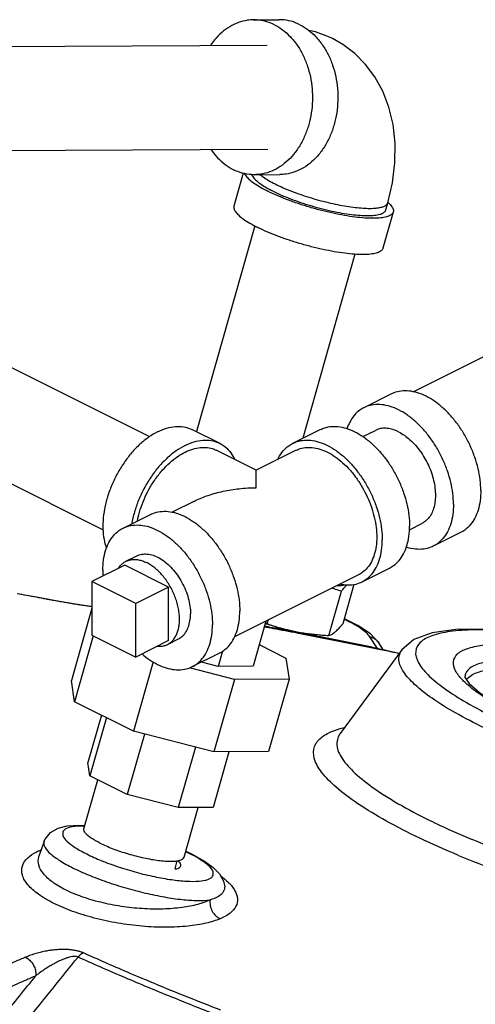
# Model space of a CAD drawing. Units: inches. Extents: x -45.4 to -20.4, y 36.2 to 65.2.
# Drawn here: x -35.5 to -31.9, y 55.5 to 63.4 of the extents above; entities that cross this region are included whole.
import ezdxf

# ---------------------------------------------------------------- set-up
doc = ezdxf.new("R2010")
doc.units = ezdxf.units.IN
doc.header["$LTSCALE"] = 1.21
doc.header["$MEASUREMENT"] = 0
doc.layers.get('0').update_dxf_attribs({"linetype": 'CONTINUOUS'})
doc.layers.add('02___PRT_ALL_AXES', color=7, linetype='CONTINUOUS')
doc.layers.add('MACHINE', color=7, linetype='CONTINUOUS')

msp = doc.modelspace()

# ---------------------------------------------------------------- linework, layer by layer
at = {"color": 7, "linetype": 'Continuous'}
for p, q in [((-33.6578, 63.4257), (-33.4529, 63.4268)), ((-39.7553, 63.1892), (-33.5485, 63.2213)), ((-39.9009, 62.7636), (-34.497, 60.0616)), ((-39.0791, 62.3527), (-33.5441, 62.3813)), ((-33.7413, 62.1875), (-33.8163, 61.9225)), ((-33.6513, 62.1758), (-33.4464, 62.1768)), ((-40.2766, 62.0123), (-34.8723, 59.3102)), ((-32.591, 61.8913), (-32.5744, 61.9497)), ((-32.5308, 61.8743), (-32.6136, 61.5819)), ((-33.6484, 61.7629), (-34.1188, 60.1018)), ((-32.8404, 61.5336), (-33.261, 60.0483)), ((-32.3712, 60.4233), (-31.3689, 60.9244)), ((-32.5459, 60.4058), (-32.7669, 60.2953)), ((-34.1524, 60.1185), (-33.9314, 60.008)), ((-33.3414, 60.008), (-33.1204, 60.1185)), ((-32.7755, 60.0618), (-32.6752, 60.1119)), ((-33.6366, 59.7908), (-33.9594, 59.9521)), ((-33.3134, 59.9521), (-33.6362, 59.7908)), ((-34.1392, 59.5393), (-34.3157, 59.451)), ((-34.7114, 59.323), (-34.4904, 59.4335)), ((-32.4009, 59.31), (-32.2995, 59.3606)), ((-31.9869, 59.2878), (-32.2078, 59.1773)), ((-32.7824, 58.89), (-32.5614, 59.0005)), ((-34.9622, 58.8921), (-34.9622, 58.4591)), ((-34.6087, 58.7154), (-34.9622, 58.8921)), ((-32.8103, 58.9459), (-33.8117, 58.4452)), ((-35.4907, 58.7803), (-35.5652, 58.7932)), ((-35.3927, 58.7624), (-35.4907, 58.7803)), ((-35.2844, 58.7419), (-35.3927, 58.7624)), ((-35.3288, 58.7499), (-35.3204, 58.7488)), ((-34.9622, 58.6761), (-35.1276, 58.0921)), ((-34.6087, 58.2823), (-34.6087, 58.7154)), ((-33.5597, 58.5712), (-33.6623, 58.209)), ((-32.817, 58.5378), (-32.9242, 58.5903)), ((-32.7141, 58.4689), (-32.817, 58.5378)), ((-34.9524, 58.4542), (-35.1031, 57.9222)), ((-34.9622, 58.4591), (-34.6087, 58.2823)), ((-33.2691, 58.4712), (-32.6042, 58.3379)), ((-32.659, 58.3526), (-32.72, 58.4468)), ((-32.6482, 58.3979), (-32.7141, 58.4689)), ((-33.6131, 58.3828), (-33.3962, 58.2744)), ((-32.4623, 58.3397), (-32.9597, 57.6653)), ((-32.6102, 58.3391), (-32.6482, 58.3979)), ((-32.598, 58.3366), (-32.6042, 58.3379)), ((-32.5708, 58.3305), (-32.598, 58.3366)), ((-34.1524, 58.205), (-33.9314, 58.3155)), ((-33.9077, 58.3299), (-33.9423, 58.2076)), ((-33.3962, 58.2744), (-33.3717, 58.1045)), ((-32.5543, 58.3267), (-32.5708, 58.3305)), ((-32.5573, 58.3274), (-32.5543, 58.3267)), ((-32.4843, 58.3099), (-32.5543, 58.3267)), ((-34.4685, 58.2446), (-34.6272, 57.6842)), ((-33.813, 58.1022), (-34.1756, 58.1954)), ((-33.9423, 58.2076), (-34.0777, 58.2424)), ((-33.6623, 58.209), (-33.9423, 58.2076)), ((-33.813, 58.1022), (-33.9786, 57.5176)), ((-33.3717, 58.1045), (-33.813, 58.1022)), ((-33.3717, 58.1045), (-33.5373, 57.5199)), ((-31.9533, 58.1186), (-31.9501, 58.1139)), ((-31.9501, 58.1139), (-31.9172, 58.0701)), ((-35.1031, 57.9222), (-35.1276, 58.0921)), ((-34.6272, 57.6842), (-35.1031, 57.9222)), ((-34.8863, 57.8138), (-34.9943, 57.4322)), ((-34.8459, 57.7936), (-34.9788, 57.3243)), ((-34.5385, 57.6615), (-34.6767, 57.1733)), ((-33.9786, 57.5176), (-34.6272, 57.6842)), ((-34.1269, 57.5557), (-34.2651, 57.0675)), ((-33.8579, 57.5182), (-33.9851, 57.069)), ((-33.5373, 57.5199), (-33.9786, 57.5176)), ((-34.9788, 57.3243), (-34.9943, 57.4322)), ((-34.6767, 57.1733), (-34.9788, 57.3243)), ((-35.0263, 56.8973), (-34.9145, 57.2922)), ((-34.2651, 57.0675), (-34.6767, 57.1733)), ((-33.9851, 57.069), (-34.2651, 57.0675)), ((-34.2181, 56.6684), (-34.1048, 57.0684)), ((-35.0681, 56.9266), (-35.0187, 56.9239)), ((-35.3489, 56.7927), (-35.3894, 56.6744)), ((-35.3896, 56.6738), (-35.3895, 56.6743)), ((-34.2049, 56.715), (-34.1539, 56.6923)), ((-34.1539, 56.6923), (-34.0539, 56.6364)), ((-34.2918, 56.573), (-34.2732, 56.6387)), ((-33.8913, 56.4379), (-33.8913, 56.4378))]:
    msp.add_line(p, q, dxfattribs=at)
for points in [[(-33.0203, 63.2744), (-33.044, 63.2858), (-33.1593, 63.3291), (-33.2125, 63.3406)], [(-32.5744, 61.9497), (-32.5374, 62.1105), (-32.5177, 62.2712), (-32.516, 62.4292), (-32.5325, 62.5806), (-32.5661, 62.7214), (-32.6155, 62.85), (-32.6785, 62.9648), (-32.7534, 63.0654), (-32.8405, 63.1535), (-32.9371, 63.2266), (-33.0203, 63.2744)], [(-34.9622, 58.6891), (-34.9727, 58.6905), (-35.0322, 58.6991), (-35.0952, 58.709), (-35.1594, 58.7196), (-35.2228, 58.7307), (-35.2844, 58.7419)], [(-29.2296, 57.827), (-29.5438, 57.9701), (-29.895, 58.1049), (-30.2701, 58.227), (-30.6548, 58.3318), (-31.0342, 58.4153), (-31.3942, 58.4741), (-31.7221, 58.5054), (-32.0065, 58.5063), (-32.2173, 58.4777), (-32.3634, 58.4238), (-32.4623, 58.3397)], [(-31.9172, 58.0701), (-31.8346, 57.9974), (-31.6973, 57.906), (-31.5097, 57.8051)], [(-35.349, 56.7926), (-35.3404, 56.813), (-35.2968, 56.8671), (-35.2352, 56.9021), (-35.1615, 56.9204), (-35.0681, 56.9266)], [(-34.0539, 56.6364), (-33.9829, 56.5846), (-33.9327, 56.5328), (-33.9002, 56.4743), (-33.8913, 56.4378)]]:
    msp.add_lwpolyline(points, dxfattribs=at)
for points, start_tangent, end_tangent in [([(-33.6577, 63.4257), (-33.7076, 63.422), (-33.7804, 63.4036), (-33.85, 63.3704), (-33.9147, 63.3232), (-33.9731, 63.263), (-34.0056, 63.2198)], (-0.999986, -0.005259), (-0.562402, -0.826864)), ([(-33.489, 63.3854), (-33.5601, 63.4127), (-33.6336, 63.425), (-33.6577, 63.4257)], (-0.894427, 0.447214), (-0.999986, -0.005259)), ([(-33.2841, 63.3864), (-33.3553, 63.4138), (-33.4288, 63.4261), (-33.4528, 63.4268)], (-0.894427, 0.447214), (-0.999986, -0.005259)), ([(-33.489, 63.3854), (-33.4219, 63.3436), (-33.3605, 63.2885), (-33.3064, 63.2213), (-33.2608, 63.1438), (-33.225, 63.0579), (-33.1997, 62.9656), (-33.1856, 62.8693), (-33.1831, 62.7713), (-33.1921, 62.674), (-33.2126, 62.5798), (-33.2439, 62.491), (-33.2854, 62.4099), (-33.3359, 62.3384), (-33.3943, 62.2783), (-33.4591, 62.2311), (-33.5287, 62.1979), (-33.6014, 62.1795), (-33.6513, 62.1758)], (0.894427, -0.447214), (-0.999986, -0.005259)), ([(-33.2841, 63.3864), (-33.217, 63.3447), (-33.1556, 63.2895), (-33.1015, 63.2224), (-33.0559, 63.1449), (-33.0201, 63.059), (-32.9948, 62.9667), (-32.9807, 62.8703), (-32.9782, 62.7723), (-32.9872, 62.675), (-33.0077, 62.5808), (-33.039, 62.4921), (-33.0805, 62.411), (-33.131, 62.3395), (-33.1894, 62.2794), (-33.2542, 62.2322), (-33.3238, 62.1989), (-33.3965, 62.1806), (-33.4464, 62.1768)], (0.894427, -0.447214), (-0.999986, -0.005259)), ([(-34.0018, 62.3789), (-33.9485, 62.313), (-33.8872, 62.2579), (-33.8201, 62.2161)], (0.56962, -0.821908), (0.894427, -0.447214)), ([(-33.6513, 62.1758), (-33.6754, 62.1764), (-33.7489, 62.1887), (-33.8201, 62.2161)], (-0.999986, -0.005259), (-0.894427, 0.447214)), ([(-33.7302, 62.1847), (-33.7234, 62.1727), (-33.6979, 62.143), (-33.6584, 62.1108), (-33.606, 62.077), (-33.5419, 62.0424)], (0.411707, -0.911316), (0.894427, -0.447214)), ([(-33.6724, 62.1759), (-33.6643, 62.1599), (-33.6413, 62.1331), (-33.6058, 62.1042), (-33.5586, 62.0738), (-33.501, 62.0426)], (0.311614, -0.950209), (0.894427, -0.447214)), ([(-33.6063, 62.1756), (-33.5815, 62.1572), (-33.5373, 62.1294), (-33.4844, 62.1011)], (0.779956, -0.625834), (0.894427, -0.447214)), ([(-33.4844, 62.1011), (-33.424, 62.0728), (-33.3574, 62.0451), (-33.2858, 62.0187), (-33.2108, 61.9939), (-33.1339, 61.9713), (-33.0565, 61.9515), (-32.9804, 61.9347), (-32.907, 61.9213), (-32.8379, 61.9116), (-32.7744, 61.9059), (-32.7179, 61.9041), (-32.6694, 61.9064), (-32.6301, 61.9127), (-32.6006, 61.9229), (-32.5816, 61.9367), (-32.5745, 61.9498)], (0.894427, -0.447214), (0.286071, 0.958208)), ([(-32.531, 61.8743), (-32.5338, 61.867), (-32.5524, 61.8486), (-32.5852, 61.835), (-32.6316, 61.8266), (-32.6902, 61.8236), (-32.7598, 61.826), (-32.8385, 61.8337), (-32.9244, 61.8467), (-33.0155, 61.8645), (-33.1094, 61.8868), (-33.2039, 61.9129), (-33.2966, 61.9423), (-33.3853, 61.9742), (-33.4678, 62.0079), (-33.5419, 62.0424)], (-0.25767, -0.966233), (-0.894427, 0.447214)), ([(-33.501, 62.0426), (-33.4342, 62.0115), (-33.36, 61.9813), (-33.2802, 61.9526), (-33.1967, 61.9261), (-33.1117, 61.9026), (-33.0272, 61.8825), (-32.9452, 61.8665), (-32.8679, 61.8548), (-32.797, 61.8478), (-32.7344, 61.8457), (-32.6816, 61.8484), (-32.6399, 61.856), (-32.6104, 61.8682), (-32.5936, 61.8848), (-32.5911, 61.8913)], (0.894427, -0.447214), (0.25767, 0.966233)), ([(-33.8161, 61.9225), (-33.8172, 61.907), (-33.8062, 61.8804), (-33.7807, 61.8507), (-33.7412, 61.8185), (-33.6888, 61.7847), (-33.6247, 61.7501)], (-0.25767, -0.966233), (0.894427, -0.447214)), ([(-32.5735, 61.9526), (-32.5726, 61.9519)], (0.746646, -0.665221), (0.744235, -0.667917)), ([(-32.5726, 61.9519), (-32.5664, 61.9461), (-32.5409, 61.9164), (-32.5299, 61.8898), (-32.531, 61.8743)], (0.744235, -0.667917), (-0.25767, -0.966233)), ([(-32.6138, 61.582), (-32.6166, 61.5747), (-32.6351, 61.5563), (-32.668, 61.5427), (-32.7143, 61.5343), (-32.773, 61.5313), (-32.8425, 61.5336), (-32.9213, 61.5414), (-33.0072, 61.5544), (-33.0983, 61.5722), (-33.1922, 61.5945), (-33.2867, 61.6206), (-33.3794, 61.65), (-33.4681, 61.6819), (-33.5505, 61.7156), (-33.6247, 61.7501)], (-0.25767, -0.966233), (-0.894427, 0.447214)), ([(-31.8244, 59.6258), (-31.8299, 59.7132), (-31.8461, 59.8039), (-31.8726, 59.8956), (-31.9088, 59.9862), (-31.9539, 60.0733), (-32.0066, 60.1548), (-32.0657, 60.2287), (-32.1298, 60.2933), (-32.1972, 60.3468), (-32.2664, 60.388), (-32.3355, 60.4159), (-32.403, 60.4298), (-32.467, 60.4294), (-32.5262, 60.4146), (-32.5459, 60.4058)], (0, 1), (-0.894315, -0.447439)), ([(-32.0454, 59.5153), (-32.0509, 59.6027), (-32.067, 59.6934), (-32.0936, 59.7851), (-32.1298, 59.8757), (-32.1749, 59.9628), (-32.2276, 60.0443), (-32.2867, 60.1182), (-32.3508, 60.1828), (-32.4182, 60.2363), (-32.4874, 60.2776), (-32.5565, 60.3055), (-32.6239, 60.3193), (-32.688, 60.3189), (-32.7471, 60.3041), (-32.7668, 60.2953)], (0, 1), (-0.894315, -0.447439)), ([(-32.7668, 60.2953), (-32.7999, 60.2753), (-32.8449, 60.2332), (-32.8811, 60.1789), (-32.9037, 60.1261)], (-0.894315, -0.447439), (-0.322094, -0.946708)), ([(-34.4319, 60.1008), (-34.5046, 60.057), (-34.5754, 59.9997), (-34.6422, 59.9304), (-34.7033, 59.8509), (-34.757, 59.7635), (-34.8019, 59.6706), (-34.8366, 59.5746), (-34.8603, 59.4782), (-34.8723, 59.384), (-34.8723, 59.2946), (-34.8603, 59.2124), (-34.8453, 59.1614)], (-0.894427, -0.447214), (0.342919, -0.939365)), ([(-34.4319, 60.1008), (-34.3592, 60.1298), (-34.2884, 60.1432), (-34.2216, 60.1407), (-34.1605, 60.1224), (-34.1524, 60.1185)], (0.894427, 0.447214), (0.894254, -0.447559)), ([(-33.1204, 60.1185), (-33.1007, 60.1273), (-33.0415, 60.1421), (-32.9775, 60.1426), (-32.91, 60.1287), (-32.8409, 60.1008), (-32.7718, 60.0595), (-32.7043, 60.006), (-32.6403, 59.9415), (-32.5811, 59.8675), (-32.5284, 59.786), (-32.4834, 59.6989), (-32.4471, 59.6084), (-32.4206, 59.5166), (-32.4044, 59.4259), (-32.399, 59.3385)], (0.894315, 0.447439), (0, -1)), ([(-32.4874, 60.1), (-32.5338, 60.1188), (-32.5791, 60.1281), (-32.6222, 60.1278), (-32.6619, 60.1178), (-32.6752, 60.1119)], (-0.894427, 0.447214), (-0.894314, -0.447439)), ([(-32.4874, 60.1), (-32.4409, 60.0723), (-32.3956, 60.0363), (-32.3525, 59.993), (-32.3128, 59.9433), (-32.2774, 59.8885), (-32.2471, 59.83), (-32.2227, 59.7691), (-32.2049, 59.7075), (-32.194, 59.6465), (-32.1904, 59.5878), (-32.194, 59.5327), (-32.2049, 59.4827), (-32.2227, 59.4389), (-32.2471, 59.4024), (-32.2774, 59.3741), (-32.2995, 59.3606)], (0.894427, -0.447214), (-0.894314, -0.447439)), ([(-34.2109, 59.9903), (-34.1382, 60.0193), (-34.0674, 60.0327), (-34.0006, 60.0302), (-33.9395, 60.0119), (-33.9314, 60.0081)], (0.894427, 0.447214), (0.894254, -0.447559)), ([(-33.9314, 60.0081), (-33.8858, 59.9782), (-33.8409, 59.9301), (-33.8107, 59.8786)], (0.894254, -0.447559), (0.427287, -0.904116)), ([(-33.4621, 59.8788), (-33.4557, 59.8916), (-33.4194, 59.9459), (-33.3744, 59.988), (-33.3414, 60.008)], (0.427737, 0.903903), (0.894315, 0.447439)), ([(-33.3414, 60.008), (-33.3216, 60.0168), (-33.2625, 60.0316), (-33.1984, 60.0321), (-33.131, 60.0182), (-33.0619, 59.9903), (-32.9927, 59.9491), (-32.9253, 59.8955), (-32.8612, 59.831), (-32.8021, 59.757), (-32.7494, 59.6755), (-32.7043, 59.5884), (-32.6681, 59.4979), (-32.6416, 59.4061), (-32.6254, 59.3154), (-32.6199, 59.2281)], (0.894315, 0.447439), (0, -1)), ([(-34.2109, 59.9903), (-34.2837, 59.9465), (-34.3544, 59.8892), (-34.4213, 59.8199), (-34.4824, 59.7404), (-34.5361, 59.653), (-34.5809, 59.5601), (-34.6156, 59.4641), (-34.6393, 59.3677), (-34.641, 59.3586)], (-0.894427, -0.447214), (-0.17348, -0.984837)), ([(-34.2686, 59.9022), (-34.2109, 59.9362), (-34.1487, 59.9613), (-34.088, 59.9738), (-34.0304, 59.9734), (-33.9771, 59.96), (-33.9594, 59.9521)], (0.827141, 0.561995), (0.894315, -0.447439)), ([(-33.3134, 59.9521), (-33.2957, 59.96), (-33.2425, 59.9734), (-33.1848, 59.9738), (-33.1241, 59.9613), (-33.0619, 59.9362)], (0.894314, 0.447439), (0.894427, -0.447214)), ([(-33.0619, 59.9362), (-32.9997, 59.8991), (-32.939, 59.8509), (-32.8813, 59.7928), (-32.8281, 59.7262), (-32.7806, 59.6529), (-32.7401, 59.5745), (-32.7075, 59.493), (-32.6836, 59.4104), (-32.669, 59.3288), (-32.6641, 59.2502), (-32.669, 59.1764), (-32.6836, 59.1094), (-32.7075, 59.0507), (-32.7401, 59.0018), (-32.7806, 58.9639), (-32.8103, 58.9459)], (0.894427, -0.447214), (-0.894314, -0.447439)), ([(-34.5954, 59.3818), (-34.5892, 59.4104), (-34.5653, 59.493), (-34.5327, 59.5745), (-34.4922, 59.6529), (-34.4447, 59.7262), (-34.3915, 59.7928), (-34.3338, 59.8509), (-34.2731, 59.8991)], (0.191903, 0.981414), (0.821545, 0.570144)), ([(-34.2731, 59.8991), (-34.2686, 59.9022)], (0.821545, 0.570144), (0.827141, 0.561995)), ([(-33.6364, 59.7905), (-33.6364, 59.7906)], (0.000057, 1), (0.93687, 0.349677)), ([(-33.6364, 59.6489), (-33.6364, 59.7103), (-33.6364, 59.7544), (-33.6364, 59.7809), (-33.6364, 59.7905)], (0.009127, 0.999958), (0.000057, 1)), ([(-34.1398, 59.539), (-34.1274, 59.545), (-34.0235, 59.5873), (-33.9043, 59.6205), (-33.7739, 59.6416), (-33.6364, 59.6489)], (0.894274, 0.447521), (0.999997, 0.00228)), ([(-31.8244, 59.6258), (-31.8299, 59.5439), (-31.8461, 59.4694), (-31.8726, 59.4042), (-31.9088, 59.3499), (-31.9539, 59.3078), (-31.9869, 59.2878)], (0, -1), (-0.894315, -0.447439)), ([(-34.4904, 59.4335), (-34.4707, 59.4423), (-34.4116, 59.4571), (-34.3475, 59.4576), (-34.2801, 59.4437), (-34.2109, 59.4158), (-34.1418, 59.3745), (-34.0744, 59.321), (-34.0103, 59.2565), (-33.9512, 59.1825), (-33.8984, 59.101), (-33.8534, 59.0139), (-33.8172, 58.9233), (-33.7906, 58.8316), (-33.7744, 58.7409), (-33.769, 58.6535)], (0.894315, 0.447439), (0, -1)), ([(-32.0454, 59.5153), (-32.0509, 59.4334), (-32.067, 59.3589), (-32.0936, 59.2937), (-32.1298, 59.2394), (-32.1749, 59.1973), (-32.2079, 59.1773)], (0, -1), (-0.894315, -0.447439)), ([(-34.8738, 58.985), (-34.8684, 59.0669), (-34.8522, 59.1414), (-34.8257, 59.2066), (-34.7894, 59.2609), (-34.7444, 59.303), (-34.7114, 59.323)], (0, 1), (0.894315, 0.447439)), ([(-34.7114, 59.323), (-34.6917, 59.3318), (-34.6325, 59.3466), (-34.5685, 59.3471), (-34.501, 59.3332), (-34.4319, 59.3053), (-34.3628, 59.2641), (-34.2953, 59.2105), (-34.2313, 59.146), (-34.1721, 59.072), (-34.1194, 58.9905), (-34.0744, 58.9034), (-34.0381, 58.8129), (-34.0116, 58.7211), (-33.9954, 58.6304), (-33.99, 58.543)], (0.894315, 0.447439), (0, -1)), ([(-32.5614, 59.0005), (-32.5284, 59.0205), (-32.4834, 59.0626), (-32.4471, 59.1169), (-32.4206, 59.1821), (-32.4044, 59.2566), (-32.399, 59.3385)], (0.894315, 0.447439), (0, 1)), ([(-32.7824, 58.89), (-32.7494, 58.91), (-32.7043, 58.9521), (-32.6681, 59.0064), (-32.6416, 59.0716), (-32.6254, 59.1461), (-32.6199, 59.2281)], (0.894315, 0.447439), (0, 1)), ([(-32.2079, 59.1773), (-32.2276, 59.1685), (-32.2867, 59.1537), (-32.3508, 59.1532), (-32.4182, 59.1671), (-32.4257, 59.1695)], (-0.894315, -0.447439), (-0.950391, 0.311058)), ([(-34.5996, 59.0994), (-34.5917, 59.1031), (-34.5501, 59.1138), (-34.5045, 59.1127), (-34.4564, 59.0996), (-34.4074, 59.0752), (-34.3593, 59.0401), (-34.3137, 58.9956), (-34.2721, 58.9433), (-34.2359, 58.8848), (-34.2065, 58.8223), (-34.1846, 58.7577), (-34.1712, 58.6934), (-34.1667, 58.6314)], (0.89414, 0.447788), (0, -1)), ([(-34.8738, 58.985), (-34.8722, 58.9377)], (0, -1), (0.067818, -0.997698)), ([(-32.9574, 58.8709), (-32.9253, 58.866), (-32.8612, 58.8664), (-32.8021, 58.8812), (-32.7824, 58.89)], (0.980166, -0.198178), (0.894315, 0.447439)), ([(-35.3288, 58.7499), (-35.4098, 58.7652), (-35.4909, 58.7799), (-35.5653, 58.7929)], (-0.981957, 0.189105), (-0.985633, 0.168898)), ([(-35.3205, 58.7483), (-35.3288, 58.7499)], (-0.982213, 0.18777), (-0.981952, 0.189128)), ([(-35.2869, 58.742), (-35.3205, 58.7483)], (-0.983147, 0.182817), (-0.982213, 0.18777)), ([(-34.9622, 58.6888), (-34.9804, 58.6913), (-35.0149, 58.6963), (-35.0509, 58.7018), (-35.088, 58.7076), (-35.1259, 58.7137), (-35.1646, 58.7202), (-35.2044, 58.7271), (-35.2453, 58.7344), (-35.2869, 58.742)], (-0.990914, 0.134494), (-0.983147, 0.182817)), ([(-33.9314, 58.3155), (-33.8984, 58.3355), (-33.8534, 58.3776), (-33.8172, 58.4319), (-33.7906, 58.4971), (-33.7744, 58.5716), (-33.769, 58.6535)], (0.894315, 0.447439), (0, 1)), ([(-34.2642, 58.4286), (-34.2359, 58.4472), (-34.2065, 58.4803), (-34.1846, 58.5231), (-34.1712, 58.574), (-34.1667, 58.6314)], (0.89414, 0.447788), (0, 1)), ([(-32.9209, 58.5847), (-32.9252, 58.5867)], (-0.904169, 0.427175), (-0.905543, 0.424255)), ([(-32.9148, 58.5818), (-32.9209, 58.5847)], (-0.902148, 0.431426), (-0.904169, 0.427175)), ([(-32.72, 58.4468), (-32.7469, 58.4776), (-32.7892, 58.511), (-32.8457, 58.5461), (-32.9148, 58.5818)], (-0.54393, 0.83913), (-0.902148, 0.431426)), ([(-34.1524, 58.205), (-34.1194, 58.225), (-34.0744, 58.2671), (-34.0381, 58.3214), (-34.0116, 58.3866), (-33.9954, 58.4611), (-33.99, 58.543)], (0.894315, 0.447439), (0, 1)), ([(-33.5723, 58.5269), (-33.4996, 58.5139), (-33.3063, 58.4782)], (0.984538, -0.175171), (0.982767, -0.184851)), ([(-33.3056, 58.4821), (-33.5075, 58.5194), (-33.5712, 58.5309)], (-0.982695, 0.185231), (-0.984458, 0.17562)), ([(-29.2524, 57.8321), (-29.5078, 57.9501), (-29.7957, 58.0649), (-30.1053, 58.1721), (-30.4276, 58.2687), (-30.7523, 58.3515), (-31.0693, 58.4179), (-31.3688, 58.466), (-31.6416, 58.4942), (-31.8791, 58.5016), (-32.0739, 58.488), (-32.2201, 58.4538), (-32.313, 58.4001), (-32.3498, 58.3286), (-32.3294, 58.2415), (-32.2523, 58.1414), (-32.121, 58.0315), (-31.9396, 57.9153), (-31.7135, 57.7962), (-31.4515, 57.6787)], (-0.894427, 0.447214), (0.923023, -0.384745)), ([(-33.3063, 58.4782), (-33.2691, 58.4712)], (0.982767, -0.184851), (0.982517, -0.186175)), ([(-33.2684, 58.4751), (-33.3056, 58.4821)], (-0.982446, 0.186549), (-0.982695, 0.185231)), ([(-33.2691, 58.4712), (-33.0797, 58.4347)], (0.982517, -0.186175), (0.981237, -0.192805)), ([(-32.659, 58.3526), (-33.0917, 58.441), (-33.2684, 58.4751)], (-0.978296, 0.207211), (-0.982446, 0.186549)), ([(-33.0797, 58.4347), (-32.6597, 58.349)], (0.981237, -0.192805), (0.978353, -0.206943)), ([(-32.72, 58.4468), (-32.6862, 58.4338), (-32.6665, 58.4194)], (0.977302, -0.211849), (0.73866, -0.674078)), ([(-32.6665, 58.4194), (-32.6584, 58.4113), (-32.6482, 58.3979)], (0.73866, -0.674078), (0.543869, -0.83917)), ([(-32.659, 58.3526), (-32.6519, 58.3509)], (0.977302, -0.211849), (0.962432, -0.271523)), ([(-32.6542, 58.3479), (-32.6546, 58.3481), (-32.6561, 58.3491), (-32.6576, 58.3506), (-32.659, 58.3526)], (-0.921731, 0.387829), (-0.510821, 0.859687)), ([(-32.6519, 58.3509), (-32.6379, 58.346)], (0.962432, -0.271523), (0.921204, -0.38908)), ([(-32.6042, 58.3379), (-32.621, 58.3414), (-32.6337, 58.3439)], (-0.978351, 0.206953), (-0.981645, 0.190719)), ([(-32.5954, 58.336), (-32.6042, 58.3379)], (-0.977315, 0.21179), (-0.978349, 0.20696)), ([(-32.5891, 58.3347), (-32.5954, 58.336)], (-0.976567, 0.215212), (-0.977315, 0.21179)), ([(-32.5835, 58.3334), (-32.5891, 58.3347)], (-0.975886, 0.218283), (-0.976567, 0.215212)), ([(-32.5573, 58.3274), (-32.5835, 58.3334)], (-0.972567, 0.232623), (-0.975886, 0.218283)), ([(-31.5314, 57.5927), (-31.7976, 57.7117), (-32.0283, 57.8318), (-32.217, 57.9495), (-32.3583, 58.0616), (-32.4484, 58.1649), (-32.4847, 58.2566), (-32.4662, 58.3341), (-32.4624, 58.3398)], (-0.923023, 0.384745), (0.57575, 0.817626)), ([(-31.9753, 58.1014), (-32.0276, 58.1726), (-32.0447, 58.2453), (-32.014, 58.305), (-31.9364, 58.3498), (-31.8144, 58.3783), (-31.6518, 58.3897), (-31.4537, 58.3835), (-31.2261, 58.36), (-30.9761, 58.3199), (-30.7115, 58.2644), (-30.4406, 58.1954), (-30.1717, 58.1148), (-29.9133, 58.0253), (-29.6731, 57.9295), (-29.4599, 57.831)], (-0.687541, 0.726146), (0.894427, -0.447214)), ([(-34.5573, 58.3077), (-34.501, 58.264), (-34.4319, 58.2228), (-34.3628, 58.1948), (-34.2953, 58.181), (-34.2313, 58.1814), (-34.1721, 58.1962), (-34.1524, 58.205)], (0.757226, -0.653152), (0.894315, 0.447439)), ([(-32.5543, 58.3266), (-32.5573, 58.3274)], (-0.97252, 0.232821), (-0.972551, 0.232689)), ([(-32.5187, 58.3181), (-32.5393, 58.323), (-32.5543, 58.3266)], (-0.972396, 0.233337), (-0.97252, 0.232821)), ([(-32.4962, 58.3127), (-32.5187, 58.3181)], (-0.972483, 0.232974), (-0.972396, 0.233337)), ([(-32.4843, 58.3099), (-32.4962, 58.3127)], (-0.972556, 0.232668), (-0.972483, 0.232974)), ([(-30.7781, 58.1577), (-30.79, 58.1603), (-31.0444, 58.2099), (-31.281, 58.2432), (-31.4918, 58.2592), (-31.6693, 58.2571), (-31.8075, 58.2371), (-31.9015, 58.2), (-31.9482, 58.1468), (-31.9527, 58.1186)], (-0.976236, 0.216712), (0.004126, -0.999991)), ([(-31.9026, 58.134), (-31.8096, 58.1708), (-31.673, 58.1905), (-31.4976, 58.1925), (-31.2894, 58.1768), (-31.0555, 58.1438), (-30.8041, 58.0948), (-30.796, 58.093)], (0.833716, 0.552193), (0.976376, -0.216078)), ([(-31.9633, 58.0891), (-31.9753, 58.1014)], (-0.70845, 0.705761), (-0.687541, 0.726146)), ([(-31.9403, 58.0982), (-31.9026, 58.134)], (0.551083, 0.83445), (0.833716, 0.552193)), ([(-31.2951, 57.703), (-31.5137, 57.8011), (-31.7024, 57.9005), (-31.8537, 57.9974), (-31.9633, 58.0891)], (-0.923023, 0.384745), (-0.70845, 0.705761)), ([(-32.0055, 56.6821), (-32.3171, 56.8209), (-32.5896, 56.9611), (-32.816, 57.099), (-32.9906, 57.2312), (-33.1088, 57.3543), (-33.1679, 57.4652), (-33.1661, 57.561), (-33.1036, 57.6394), (-32.9819, 57.6982)], (-0.923023, 0.384745), (0.953267, 0.302129)), ([(-32.9819, 57.6982), (-32.9678, 57.7026)], (0.953267, 0.302129), (0.958679, 0.28449)), ([(-32.9678, 57.7026), (-32.9275, 57.7135)], (0.958679, 0.28449), (0.971201, 0.238262)), ([(-32.9599, 57.6654), (-32.9642, 57.6588), (-32.9854, 57.5701), (-32.9438, 57.465), (-32.8406, 57.3466), (-32.6786, 57.2182), (-32.4624, 57.0833), (-32.2096, 56.9513)], (-0.57575, -0.817626), (0.900135, -0.43561)), ([(-35.0264, 56.9185), (-35.0837, 56.9167), (-35.1549, 56.9033), (-35.1932, 56.8778), (-35.1965, 56.8417), (-35.1644, 56.7969), (-35.099, 56.7464), (-35.0046, 56.6932)], (-0.99997, 0.007766), (0.894427, -0.447214)), ([(-35.0207, 56.9184), (-35.0264, 56.9185)], (-0.999894, 0.014563), (-0.99997, 0.007766)), ([(-32.2096, 56.9513), (-32.1981, 56.9457)], (0.900135, -0.43561), (0.901158, -0.433491)), ([(-32.1981, 56.9457), (-32.1945, 56.944)], (0.901158, -0.433491), (0.901479, -0.432823)), ([(-32.1945, 56.944), (-31.8931, 56.8094)], (0.901479, -0.432823), (0.923023, -0.384745)), ([(-34.9406, 56.8047), (-34.9758, 56.8274), (-35.0023, 56.849), (-35.0195, 56.869), (-35.0269, 56.8869), (-35.0262, 56.8973)], (-0.86248, 0.506091), (0.25767, 0.966233)), ([(-35.3488, 56.7925), (-35.3503, 56.7878), (-35.3409, 56.7453), (-35.2973, 56.6952), (-35.2217, 56.6399), (-35.1178, 56.5819)], (-0.351062, -0.936352), (0.894427, -0.447214)), ([(-34.9327, 56.8001), (-34.9406, 56.8047)], (-0.869742, 0.493507), (-0.86248, 0.506091)), ([(-34.8975, 56.7814), (-34.9327, 56.8001)], (-0.894427, 0.447214), (-0.869742, 0.493507)), ([(-34.8975, 56.7814), (-34.8477, 56.7582), (-34.7923, 56.7356), (-34.7327, 56.7142), (-34.6704, 56.6944), (-34.6069, 56.6769), (-34.5437, 56.6619), (-34.4826, 56.6499), (-34.4248, 56.6412), (-34.3719, 56.636), (-34.3252, 56.6344), (-34.2858, 56.6364), (-34.2546, 56.6421), (-34.2325, 56.6512), (-34.22, 56.6636), (-34.2182, 56.6685)], (0.894427, -0.447214), (0.25767, 0.966233)), ([(-30.7107, 56.4145), (-30.8544, 56.4534), (-31.2162, 56.5618), (-31.5655, 56.6815), (-31.8931, 56.8094)], (-0.967157, 0.25418), (-0.923023, 0.384745)), ([(-35.2705, 56.2947), (-35.3939, 56.3682), (-35.4789, 56.4448), (-35.5229, 56.5216), (-35.5234, 56.5956), (-35.4791, 56.6626), (-35.4115, 56.709)], (-0.89435, 0.447369), (0.889193, 0.457532)), ([(-35.4115, 56.709), (-35.3943, 56.7174)], (0.889193, 0.457532), (0.907336, 0.420407)), ([(-35.1749, 56.4034), (-35.2815, 56.4675), (-35.3542, 56.5351), (-35.3913, 56.6038), (-35.3906, 56.6709), (-35.3896, 56.6738)], (-0.894376, 0.447317), (0.314063, 0.949402)), ([(-35.3943, 56.7174), (-35.3727, 56.7268)], (0.907336, 0.420407), (0.924687, 0.380729)), ([(-35.0046, 56.6932), (-34.8864, 56.6401), (-34.7504, 56.5899), (-34.6048, 56.5458), (-34.4585, 56.5104), (-34.3202, 56.4859), (-34.1975, 56.4735), (-34.0975, 56.474), (-34.0264, 56.4874), (-33.988, 56.5128), (-33.9847, 56.549), (-34.0168, 56.5937), (-34.0822, 56.6442), (-34.1568, 56.6873)], (0.894427, -0.447214), (-0.887414, 0.460974)), ([(-34.1999, 56.7088), (-34.2057, 56.7115)], (-0.902354, 0.430997), (-0.904184, 0.427144)), ([(-34.1767, 56.6974), (-34.1999, 56.7088)], (-0.894427, 0.447214), (-0.902354, 0.430997)), ([(-34.1568, 56.6873), (-34.1767, 56.6974)], (-0.887414, 0.460974), (-0.894427, 0.447214)), ([(-32.0055, 56.6821), (-31.6743, 56.5524), (-31.3217, 56.4303), (-30.9562, 56.3188), (-30.923, 56.3093)], (0.923023, -0.384745), (0.962474, -0.271375)), ([(-34.2916, 56.5709), (-34.2616, 56.5802), (-34.245, 56.5975)], (0.992627, 0.121208), (0.343446, 0.939172)), ([(-34.245, 56.5975), (-34.2443, 56.6001), (-34.255, 56.6276), (-34.2673, 56.641)], (0.343446, 0.939172), (-0.7293, 0.684195)), ([(-35.1178, 56.5819), (-34.9903, 56.5241), (-34.8453, 56.4692), (-34.6895, 56.4196), (-34.5304, 56.3779), (-34.376, 56.3461), (-34.2333, 56.3255), (-34.1089, 56.3173), (-34.0089, 56.3217)], (0.894427, -0.447214), (0.992304, 0.123829)), ([(-33.9196, 56.5129), (-33.8665, 56.4687)], (0.804547, -0.593889), (0.723892, -0.689913)), ([(-33.8912, 56.4378), (-33.8908, 56.4322), (-33.9019, 56.3883), (-33.9414, 56.3509), (-34.0089, 56.3217)], (0.120558, -0.992706), (-0.957336, -0.288978)), ([(-33.8665, 56.4687), (-33.8617, 56.464), (-33.8088, 56.397), (-33.7879, 56.3321), (-33.8, 56.2713), (-33.8463, 56.2166), (-33.9266, 56.1706)], (0.723892, -0.689913), (-0.922044, -0.387085)), ([(-34.0089, 56.3217), (-34.107, 56.2866), (-34.2353, 56.261), (-34.3884, 56.2487), (-34.5563, 56.2518), (-34.7268, 56.2703), (-34.8913, 56.3029), (-35.0429, 56.3479), (-35.1749, 56.4034)], (-0.906924, -0.421295), (-0.894475, 0.447118)), ([(-31.8694, 51.7773), (-32.0628, 51.8308), (-33.2782, 52.1919), (-34.4613, 52.5865), (-35.5892, 53.007), (-36.6402, 53.4452), (-37.5937, 53.8928), (-38.4314, 54.3409), (-39.1371, 54.7809), (-39.6971, 55.2044), (-40.1005, 55.603), (-40.3395, 55.9691), (-40.4096, 56.2957)], (-0.96448, 0.264154), (0.04975, 0.998762)), ([(-33.9266, 56.1706), (-34.0393, 56.1349), (-34.1868, 56.1106), (-34.363, 56.1016), (-34.5565, 56.11), (-34.7532, 56.1354), (-34.943, 56.176), (-35.1182, 56.23), (-35.2705, 56.2947)], (-0.922053, -0.387063), (-0.894499, 0.44707)), ([(-34.0089, 56.3217), (-34.0074, 56.276), (-33.9913, 56.2315), (-33.9631, 56.1947), (-33.9266, 56.1706)], (-0.135388, -0.990793), (0.922426, -0.386173)), ([(-35.0309, 55.8947), (-35.0533, 55.9033), (-35.0803, 55.9108), (-35.1107, 55.9166), (-35.1435, 55.9204), (-35.1782, 55.9222), (-35.2145, 55.922), (-35.2521, 55.9199), (-35.2905, 55.9158), (-35.33, 55.9097), (-35.3707, 55.9013), (-35.4127, 55.8904), (-35.4556, 55.8766), (-35.4989, 55.8597)], (-0.911375, 0.411577), (-0.918229, -0.39605)), ([(-35.0309, 55.8947), (-35.0455, 55.8869), (-35.0601, 55.8754), (-35.0743, 55.8607)], (-0.925406, -0.378977), (-0.648568, -0.761157)), ([(-34.4921, 55.6612), (-34.6754, 55.7385), (-34.8551, 55.8164), (-35.0309, 55.8947)], (-0.923023, 0.384745), (-0.911601, 0.411076)), ([(-34.5965, 52.3355), (-35.0518, 52.5009), (-36.1536, 52.9338), (-37.1666, 53.3807), (-38.0706, 53.8327), (-38.8478, 54.2808), (-39.4825, 54.7162), (-39.9622, 55.13), (-40.2773, 55.5142), (-40.4121, 55.814)], (-0.942309, 0.334744), (-0.230045, 0.97318)), ([(-35.4989, 55.8597), (-35.583, 55.8232), (-35.6671, 55.7861), (-35.7512, 55.7485)], (-0.91821, -0.396094), (-0.912014, -0.410159)), ([(-35.688, 55.1005), (-35.4807, 55.3574), (-35.2761, 55.6108), (-35.0743, 55.8607)], (0.62818, 0.778068), (0.628266, 0.777998)), ([(-35.4989, 55.8597), (-35.4703, 55.8416), (-35.4457, 55.8148), (-35.4274, 55.7817), (-35.4169, 55.7454), (-35.4154, 55.7093)], (0.915167, -0.403076), (-0.087619, -0.996154)), ([(-35.0743, 55.8607), (-35.0859, 55.8645), (-35.1011, 55.8659), (-35.1197, 55.8646), (-35.1407, 55.8607), (-35.164, 55.8541), (-35.1894, 55.845), (-35.2164, 55.8336), (-35.245, 55.8198), (-35.2753, 55.8036), (-35.3074, 55.7848), (-35.3415, 55.763), (-35.3776, 55.7379), (-35.4154, 55.7093)], (-0.898486, 0.439002), (-0.785695, -0.618614)), ([(-33.9561, 55.3946), (-34.3425, 55.5477), (-34.7157, 55.7033), (-35.0743, 55.8607)], (-0.9328, 0.360395), (-0.911601, 0.411076)), ([(-35.8128, 55.2169), (-35.6792, 55.3825), (-35.5467, 55.5466), (-35.4154, 55.7093)], (0.627972, 0.778236), (0.627996, 0.778216)), ([(-35.4154, 55.7093), (-35.4991, 55.673), (-35.5829, 55.6361), (-35.6667, 55.5986)], (-0.91821, -0.396094), (-0.912014, -0.410159)), ([(-33.9221, 55.4325), (-34.2107, 55.5461), (-34.4921, 55.6612)], (-0.9328, 0.360395), (-0.923023, 0.384745))]:
    msp.add_spline(points, degree=3, dxfattribs=dict(at, start_tangent=start_tangent, end_tangent=end_tangent))
at = {"layer": '02___PRT_ALL_AXES', "color": 7, "linetype": 'Continuous'}
for p, q in [((-34.688, 59.0552), (-34.5996, 59.0994)), ((-34.6971, 59.0247), (-34.9622, 58.8921)), ((-34.3435, 58.8479), (-34.6971, 59.0247)), ((-34.3435, 58.8479), (-34.6087, 58.7154)), ((-34.3435, 58.4149), (-34.3435, 58.8479)), ((-33.0504, 58.457), (-32.9489, 58.8153)), ((-32.9344, 58.5543), (-32.8449, 58.8705)), ((-33.5491, 58.5511), (-33.5407, 58.5807)), ((-34.3435, 58.4149), (-34.6087, 58.2823)), ((-34.3526, 58.3844), (-34.2642, 58.4286)), ((-33.3049, 58.4859), (-33.2668, 58.4792)), ((-33.2677, 58.4794), (-33.2666, 58.4792))]:
    msp.add_line(p, q, dxfattribs=at)
for points, start_tangent, end_tangent in [([(-34.7483, 58.9995), (-34.7442, 59.0058), (-34.7246, 59.029), (-34.7018, 59.0473), (-34.688, 59.0552)], (0.538537, 0.842602), (0.894407, 0.447255)), ([(-34.688, 59.0552), (-34.6761, 59.0605), (-34.648, 59.0683), (-34.6179, 59.0706), (-34.5862, 59.0674), (-34.5535, 59.0586), (-34.5203, 59.0446)], (0.894407, 0.447255), (0.894427, -0.447214)), ([(-34.3526, 58.3844), (-34.3388, 58.3923), (-34.316, 58.4107), (-34.2964, 58.4339), (-34.2804, 58.4616), (-34.2681, 58.4934), (-34.2598, 58.5287), (-34.2556, 58.5671), (-34.2556, 58.6079), (-34.2598, 58.6504), (-34.2681, 58.6941), (-34.2804, 58.7381), (-34.2964, 58.7819), (-34.316, 58.8247), (-34.3388, 58.8658), (-34.3644, 58.9046), (-34.3925, 58.9405), (-34.4227, 58.973), (-34.4543, 59.0014), (-34.4871, 59.0254), (-34.5203, 59.0446)], (0.894407, 0.447255), (-0.894427, 0.447214)), ([(-33.024, 58.8392), (-32.9982, 58.8314), (-32.9489, 58.8153)], (0.958445, -0.285276), (0.947431, -0.319959)), ([(-32.9828, 58.8593), (-32.973, 58.8597), (-32.935, 58.8636), (-32.9255, 58.8655)], (0.999586, 0.028766), (0.977422, 0.211295)), ([(-32.9489, 58.8153), (-32.9352, 58.8317), (-32.9222, 58.8464), (-32.9097, 58.8598), (-32.9033, 58.8662)], (0.633456, 0.773779), (0.714219, 0.699922)), ([(-33.5644, 58.5545), (-33.5496, 58.5496)], (0.946861, -0.321643), (0.949489, -0.3138)), ([(-33.5641, 58.5558), (-33.5491, 58.5511)], (0.952994, -0.302989), (0.955872, -0.293782)), ([(-33.5496, 58.5496), (-33.5055, 58.5356), (-33.4381, 58.5163), (-33.3707, 58.4997), (-33.3049, 58.4859)], (0.949489, -0.3138), (0.982661, -0.185412)), ([(-33.5491, 58.5511), (-33.4998, 58.5351), (-33.4514, 58.5207), (-33.4031, 58.5077), (-33.3543, 58.496), (-33.3049, 58.4859)], (0.947431, -0.319959), (0.982661, -0.185412)), ([(-32.9976, 58.4875), (-32.9858, 58.498), (-32.9736, 58.5099), (-32.9611, 58.5232), (-32.9481, 58.538), (-32.9344, 58.5543)], (0.766126, 0.64269), (0.633456, 0.773779)), ([(-33.2668, 58.4792), (-33.255, 58.4773)], (0.986853, -0.16162), (0.98801, -0.15439)), ([(-33.255, 58.4773), (-33.2049, 58.4703), (-33.1545, 58.4647), (-33.1033, 58.4603), (-33.0504, 58.457)], (0.98801, -0.15439), (0.998717, -0.050644)), ([(-33.0504, 58.457), (-33.0403, 58.4606), (-33.0302, 58.4653), (-33.0197, 58.4712), (-33.0089, 58.4786), (-32.9976, 58.4875)], (0.956685, 0.291125), (0.766126, 0.64269)), ([(-34.4332, 58.3695), (-34.4227, 58.3691), (-34.3925, 58.3714), (-34.3644, 58.3792), (-34.3526, 58.3844)], (0.997278, -0.073731), (0.894407, 0.447255))]:
    msp.add_spline(points, degree=3, dxfattribs=dict(at, start_tangent=start_tangent, end_tangent=end_tangent))
at = {"layer": 'MACHINE', "color": 7, "linetype": 'Continuous', "start_tangent": (-0.012132, -0.999926), "end_tangent": (0.962144, -0.272541)}
msp.add_spline([(-40.0829, 57.4329), (-40.0468, 57.2108), (-39.8361, 56.8349), (-39.4425, 56.4215), (-38.8744, 55.9793), (-38.144, 55.5178), (-37.2669, 55.0469), (-36.2618, 54.5767), (-35.1503, 54.1172), (-33.956, 53.6782), (-32.7047, 53.2692), (-31.8701, 53.0226)], degree=3, dxfattribs=at)

doc.saveas('drawing.dxf')
